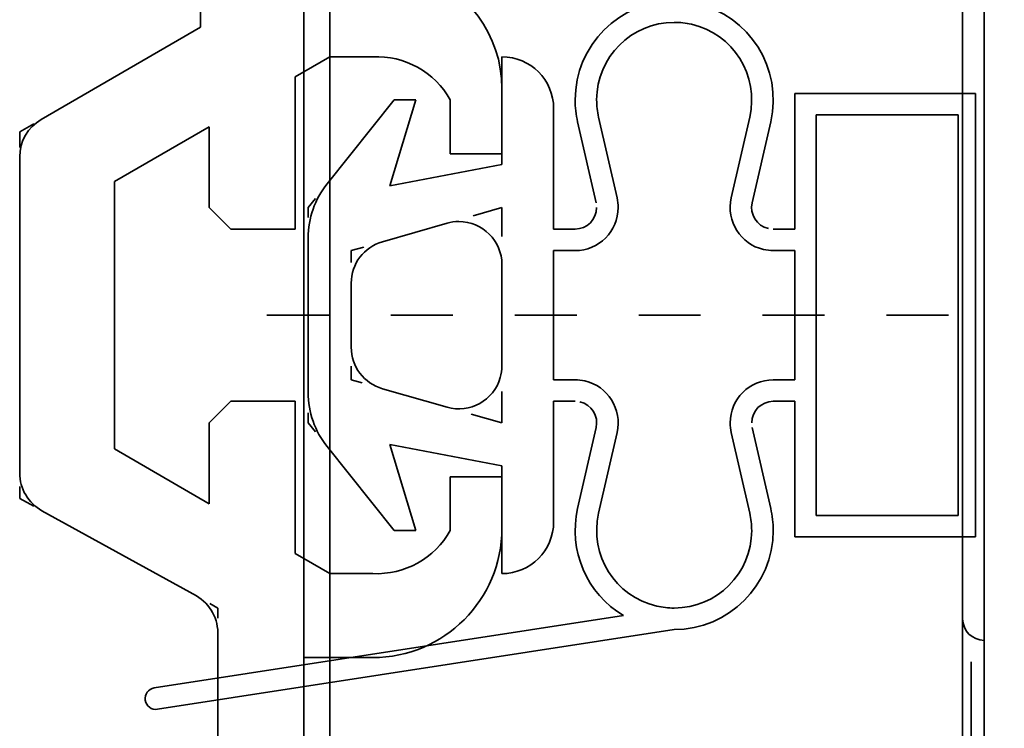
# Model space of a CAD drawing. Extents: x 19 to 277, y 12 to 272.
# Drawn here: x 42 to 43, y 87 to 88 of the extents above; entities that cross this region are included whole.
import ezdxf

# ---------------------------------------------------------------- set-up
doc = ezdxf.new("R2010")
doc.units = 0
doc.header["$MEASUREMENT"] = 0
doc.linetypes.add('AI-Linetype-5', pattern=[0.04, 0.01, -0.01, 0.01, -0.01])
doc.layers.add('_U+7C97_U+5B9E_U+7EBF_U+5C42', color=7, linetype='Continuous')

# ---------------------------------------------------------------- blocks, each defined once
blk = doc.blocks.new('block 5')
at = {"layer": '_U+7C97_U+5B9E_U+7EBF_U+5C42', "color": 7, "lineweight": 35, "true_color": 0xffffff}
blk.add_lwpolyline([(42.2986, 41.223), (42.2986, 89.1104)], dxfattribs=at)
blk = doc.blocks.new('block 173')
at = {"layer": '_U+7C97_U+5B9E_U+7EBF_U+5C42', "color": 7, "lineweight": 35, "true_color": 0xffffff}
blk.add_open_spline([(41.8746, 88.3177), (41.8532, 88.3053), (41.84, 88.2824), (41.84, 88.2576)], degree=3, dxfattribs=at)
blk = doc.blocks.new('block 174')
at = {"layer": '_U+7C97_U+5B9E_U+7EBF_U+5C42', "color": 7, "lineweight": 35, "true_color": 0xffffff}
blk.add_open_spline([(41.84, 87.7473), (41.84, 87.722), (41.8538, 87.6987), (41.8759, 87.6865)], degree=3, dxfattribs=at)
blk = doc.blocks.new('block 177')
at = {"layer": '_U+7C97_U+5B9E_U+7EBF_U+5C42', "color": 7, "lineweight": 35, "true_color": 0xffffff}
blk.add_open_spline([(42.4098, 87.585), (42.4613, 87.5826), (42.5098, 87.6095), (42.5349, 87.6545)], degree=3, dxfattribs=at)
blk = doc.blocks.new('block 178')
at = {"layer": '_U+7C97_U+5B9E_U+7EBF_U+5C42', "color": 7, "lineweight": 35, "true_color": 0xffffff}
blk.add_lwpolyline([(42.4098, 87.585), (42.3403, 87.585)], dxfattribs=at)
blk = doc.blocks.new('block 179')
at = {"layer": '_U+7C97_U+5B9E_U+7EBF_U+5C42', "color": 7, "lineweight": 35, "true_color": 0xffffff}
blk.add_lwpolyline([(42.2847, 87.6172), (42.3403, 87.585)], dxfattribs=at)
blk = doc.blocks.new('block 180')
at = {"layer": '_U+7C97_U+5B9E_U+7EBF_U+5C42', "color": 7, "lineweight": 35, "true_color": 0xffffff}
blk.add_lwpolyline([(42.2847, 87.6172), (42.2847, 87.863)], dxfattribs=at)
blk = doc.blocks.new('block 181')
at = {"layer": '_U+7C97_U+5B9E_U+7EBF_U+5C42', "color": 7, "lineweight": 35, "true_color": 0xffffff}
blk.add_lwpolyline([(42.1467, 87.5366), (42.1597, 87.5291)], dxfattribs=at)
blk = doc.blocks.new('block 182')
at = {"layer": '_U+7C97_U+5B9E_U+7EBF_U+5C42', "color": 7, "lineweight": 35, "true_color": 0xffffff}
blk.add_lwpolyline([(42.1597, 87.513), (42.1597, 87.5291)], dxfattribs=at)
blk = doc.blocks.new('block 183')
at = {"layer": '_U+7C97_U+5B9E_U+7EBF_U+5C42', "color": 7, "lineweight": 35, "true_color": 0xffffff}
blk.add_lwpolyline([(41.8759, 87.6865), (42.1251, 87.5491)], dxfattribs=at)
blk = doc.blocks.new('block 184')
at = {"layer": '_U+7C97_U+5B9E_U+7EBF_U+5C42', "color": 7, "lineweight": 35, "true_color": 0xffffff}
blk.add_lwpolyline([(41.84, 87.7473), (41.84, 88.2576)], dxfattribs=at)
blk = doc.blocks.new('block 185')
at = {"layer": '_U+7C97_U+5B9E_U+7EBF_U+5C42', "color": 7, "lineweight": 35, "true_color": 0xffffff}
blk.add_lwpolyline([(41.84, 88.2726), (41.84, 88.2977)], dxfattribs=at)
blk = doc.blocks.new('block 186')
at = {"layer": '_U+7C97_U+5B9E_U+7EBF_U+5C42', "color": 7, "lineweight": 35, "true_color": 0xffffff}
blk.add_lwpolyline([(41.8746, 88.3177), (42.1319, 88.4668)], dxfattribs=at)
blk = doc.blocks.new('block 187')
at = {"layer": '_U+7C97_U+5B9E_U+7EBF_U+5C42', "color": 7, "lineweight": 35, "true_color": 0xffffff}
blk.add_lwpolyline([(42.6183, 88.368), (42.6183, 88.2626)], dxfattribs=at)
blk = doc.blocks.new('block 190')
at = {"layer": '_U+7C97_U+5B9E_U+7EBF_U+5C42', "color": 7, "lineweight": 35, "true_color": 0xffffff}
blk.add_lwpolyline([(42.2847, 87.6172), (42.2847, 87.863)], dxfattribs=at)
blk = doc.blocks.new('block 191')
at = {"layer": '_U+7C97_U+5B9E_U+7EBF_U+5C42', "color": 7, "lineweight": 35, "true_color": 0xffffff}
blk.add_lwpolyline([(42.1458, 87.6978), (42.1458, 87.8283)], dxfattribs=at)
blk = doc.blocks.new('block 192')
at = {"layer": '_U+7C97_U+5B9E_U+7EBF_U+5C42', "color": 7, "lineweight": 35, "true_color": 0xffffff}
blk.add_lwpolyline([(41.9929, 87.7864), (42.1458, 87.6978)], dxfattribs=at)
blk = doc.blocks.new('block 193')
at = {"layer": '_U+7C97_U+5B9E_U+7EBF_U+5C42', "color": 7, "lineweight": 35, "true_color": 0xffffff}
blk.add_lwpolyline([(41.9929, 88.2176), (41.9929, 87.7864)], dxfattribs=at)
blk = doc.blocks.new('block 201')
at = {"layer": '_U+7C97_U+5B9E_U+7EBF_U+5C42', "color": 7, "lineweight": 35, "true_color": 0xffffff}
blk.add_lwpolyline([(42.1319, 88.9436), (42.1319, 88.4668)], dxfattribs=at)
blk = doc.blocks.new('block 202')
at = {"layer": '_U+7C97_U+5B9E_U+7EBF_U+5C42', "color": 7, "lineweight": 35, "true_color": 0xffffff}
blk.add_lwpolyline([(41.84, 88.2977), (41.8626, 88.3108)], dxfattribs=at)
blk = doc.blocks.new('block 203')
at = {"layer": '_U+7C97_U+5B9E_U+7EBF_U+5C42', "color": 7, "lineweight": 35, "true_color": 0xffffff}
blk.add_lwpolyline([(41.84, 88.2334), (41.84, 88.2576)], dxfattribs=at)
blk = doc.blocks.new('block 204')
at = {"layer": '_U+7C97_U+5B9E_U+7EBF_U+5C42', "color": 7, "lineweight": 35, "true_color": 0xffffff}
blk.add_lwpolyline([(41.9929, 88.2176), (42.1458, 88.3062)], dxfattribs=at)
blk = doc.blocks.new('block 205')
at = {"layer": '_U+7C97_U+5B9E_U+7EBF_U+5C42', "color": 7, "lineweight": 35, "true_color": 0xffffff}
blk.add_lwpolyline([(42.1458, 88.3062), (42.1458, 88.1757)], dxfattribs=at)
blk = doc.blocks.new('block 206')
at = {"layer": '_U+7C97_U+5B9E_U+7EBF_U+5C42', "color": 7, "lineweight": 35, "true_color": 0xffffff}
blk.add_lwpolyline([(42.1805, 88.141), (42.1458, 88.1757)], dxfattribs=at)
blk = doc.blocks.new('block 207')
at = {"layer": '_U+7C97_U+5B9E_U+7EBF_U+5C42', "color": 7, "lineweight": 35, "true_color": 0xffffff}
blk.add_lwpolyline([(42.1805, 88.141), (42.2847, 88.141)], dxfattribs=at)
blk = doc.blocks.new('block 208')
at = {"layer": '_U+7C97_U+5B9E_U+7EBF_U+5C42', "color": 7, "lineweight": 35, "true_color": 0xffffff}
blk.add_lwpolyline([(42.2847, 88.3867), (42.2847, 88.141)], dxfattribs=at)
blk = doc.blocks.new('block 209')
at = {"layer": '_U+7C97_U+5B9E_U+7EBF_U+5C42', "color": 7, "lineweight": 35, "true_color": 0xffffff}
blk.add_lwpolyline([(42.2847, 88.3867), (42.3403, 88.4189)], dxfattribs=at)
blk = doc.blocks.new('block 210')
at = {"layer": '_U+7C97_U+5B9E_U+7EBF_U+5C42', "color": 7, "lineweight": 35, "true_color": 0xffffff}
blk.add_lwpolyline([(42.4098, 88.4189), (42.3403, 88.4189)], dxfattribs=at)
blk = doc.blocks.new('block 211')
at = {"layer": '_U+7C97_U+5B9E_U+7EBF_U+5C42', "color": 7, "lineweight": 35, "true_color": 0xffffff}
blk.add_open_spline([(42.5349, 88.3494), (42.5098, 88.3945), (42.4613, 88.4214), (42.4098, 88.4189)], degree=3, dxfattribs=at)
blk = doc.blocks.new('block 212')
at = {"layer": '_U+7C97_U+5B9E_U+7EBF_U+5C42', "color": 7, "lineweight": 35, "true_color": 0xffffff}
blk.add_lwpolyline([(42.5349, 88.3494), (42.5349, 88.2626)], dxfattribs=at)
blk = doc.blocks.new('block 213')
at = {"layer": '_U+7C97_U+5B9E_U+7EBF_U+5C42', "color": 7, "lineweight": 35, "true_color": 0xffffff}
blk.add_lwpolyline([(42.6183, 88.2626), (42.5349, 88.2626)], dxfattribs=at)
blk = doc.blocks.new('block 214')
at = {"layer": '_U+7C97_U+5B9E_U+7EBF_U+5C42', "color": 7, "lineweight": 35, "true_color": 0xffffff}
blk.add_open_spline([(42.6183, 88.368), (42.6183, 88.454), (42.5618, 88.5299), (42.4793, 88.5544)], degree=3, dxfattribs=at)
blk = doc.blocks.new('block 216')
at = {"layer": '_U+7C97_U+5B9E_U+7EBF_U+5C42', "color": 7, "lineweight": 35, "true_color": 0xffffff}
blk.add_lwpolyline([(42.1805, 87.863), (42.2847, 87.863)], dxfattribs=at)
blk = doc.blocks.new('block 217')
at = {"layer": '_U+7C97_U+5B9E_U+7EBF_U+5C42', "color": 7, "lineweight": 35, "true_color": 0xffffff}
blk.add_lwpolyline([(42.1805, 87.863), (42.1458, 87.8283)], dxfattribs=at)
blk = doc.blocks.new('block 218')
at = {"layer": '_U+7C97_U+5B9E_U+7EBF_U+5C42', "color": 7, "lineweight": 35, "true_color": 0xffffff}
blk.add_lwpolyline([(42.1458, 87.6978), (42.1458, 87.8283)], dxfattribs=at)
blk = doc.blocks.new('block 219')
at = {"layer": '_U+7C97_U+5B9E_U+7EBF_U+5C42', "color": 7, "lineweight": 35, "true_color": 0xffffff}
blk.add_lwpolyline([(41.9929, 87.7864), (42.1458, 87.6978)], dxfattribs=at)
blk = doc.blocks.new('block 220')
at = {"layer": '_U+7C97_U+5B9E_U+7EBF_U+5C42', "color": 7, "lineweight": 35, "true_color": 0xffffff}
blk.add_lwpolyline([(41.9929, 87.7864), (41.9929, 88.2176)], dxfattribs=at)
blk = doc.blocks.new('block 221')
at = {"layer": '_U+7C97_U+5B9E_U+7EBF_U+5C42', "color": 7, "lineweight": 35, "true_color": 0xffffff}
blk.add_lwpolyline([(41.84, 87.7063), (41.84, 87.7253)], dxfattribs=at)
blk = doc.blocks.new('block 222')
at = {"layer": '_U+7C97_U+5B9E_U+7EBF_U+5C42', "color": 7, "lineweight": 35, "true_color": 0xffffff}
blk.add_lwpolyline([(41.84, 87.7063), (41.8626, 87.6939)], dxfattribs=at)
blk = doc.blocks.new('block 223')
at = {"layer": '_U+7C97_U+5B9E_U+7EBF_U+5C42', "color": 7, "lineweight": 35, "true_color": 0xffffff}
blk.add_open_spline([(42.1597, 87.4852), (42.1611, 87.5113), (42.1477, 87.536), (42.1251, 87.5491)], degree=3, dxfattribs=at)
blk = doc.blocks.new('block 224')
at = {"layer": '_U+7C97_U+5B9E_U+7EBF_U+5C42', "color": 7, "lineweight": 35, "true_color": 0xffffff}
blk.add_lwpolyline([(42.1597, 86.8588), (42.1597, 87.4852)], dxfattribs=at)
blk = doc.blocks.new('block 226')
at = {"layer": '_U+7C97_U+5B9E_U+7EBF_U+5C42', "color": 7, "lineweight": 35, "true_color": 0xffffff}
blk.add_lwpolyline([(42.2986, 86.8588), (42.2986, 87.4495)], dxfattribs=at)
blk = doc.blocks.new('block 227')
at = {"layer": '_U+7C97_U+5B9E_U+7EBF_U+5C42', "color": 7, "lineweight": 35, "true_color": 0xffffff}
blk.add_lwpolyline([(42.4098, 87.4495), (42.2986, 87.4495)], dxfattribs=at)
blk = doc.blocks.new('block 228')
at = {"layer": '_U+7C97_U+5B9E_U+7EBF_U+5C42', "color": 7, "lineweight": 35, "true_color": 0xffffff}
blk.add_open_spline([(42.4098, 87.4495), (42.525, 87.4495), (42.6183, 87.5429), (42.6183, 87.658)], degree=3, dxfattribs=at)
blk = doc.blocks.new('block 229')
at = {"layer": '_U+7C97_U+5B9E_U+7EBF_U+5C42', "color": 7, "lineweight": 35, "true_color": 0xffffff}
blk.add_lwpolyline([(42.6183, 87.6545), (42.6183, 87.7414)], dxfattribs=at)
blk = doc.blocks.new('block 230')
at = {"layer": '_U+7C97_U+5B9E_U+7EBF_U+5C42', "color": 7, "lineweight": 35, "true_color": 0xffffff}
blk.add_lwpolyline([(42.6183, 87.7414), (42.5349, 87.7414)], dxfattribs=at)
blk = doc.blocks.new('block 231')
at = {"layer": '_U+7C97_U+5B9E_U+7EBF_U+5C42', "color": 7, "lineweight": 35, "true_color": 0xffffff}
blk.add_lwpolyline([(42.5349, 87.6545), (42.5349, 87.7414)], dxfattribs=at)
blk = doc.blocks.new('block 232')
at = {"layer": '_U+7C97_U+5B9E_U+7EBF_U+5C42', "color": 7, "linetype": 'AI-Linetype-5', "lineweight": 35, "true_color": 0xffffff}
blk.add_lwpolyline([(42.239, 88.002), (43.4291, 88.002)], dxfattribs=at)
blk = doc.blocks.new('block 233')
at = {"layer": '_U+7C97_U+5B9E_U+7EBF_U+5C42', "color": 7, "lineweight": 35, "true_color": 0xffffff}
blk.add_open_spline([(42.0571, 87.4005), (42.0476, 87.399), (42.0411, 87.3901), (42.0426, 87.3806), (42.044, 87.3712), (42.0529, 87.3647), (42.0624, 87.3661)], degree=3, knots=[0, 0, 0, 0, 1, 1, 1, 2, 2, 2, 2], dxfattribs=at)
blk = doc.blocks.new('block 234')
at = {"layer": '_U+7C97_U+5B9E_U+7EBF_U+5C42', "color": 7, "lineweight": 35, "true_color": 0xffffff}
blk.add_lwpolyline([(42.0571, 87.4005), (42.8144, 87.5172)], dxfattribs=at)
blk = doc.blocks.new('block 235')
at = {"layer": '_U+7C97_U+5B9E_U+7EBF_U+5C42', "color": 7, "lineweight": 35, "true_color": 0xffffff}
blk.add_lwpolyline([(42.0624, 87.3661), (42.8963, 87.4947)], dxfattribs=at)
blk = doc.blocks.new('block 236')
at = {"layer": '_U+7C97_U+5B9E_U+7EBF_U+5C42', "color": 7, "lineweight": 35, "true_color": 0xffffff}
blk.add_lwpolyline([(42.6183, 87.9204), (42.6183, 88.002)], dxfattribs=at)
blk = doc.blocks.new('block 237')
at = {"layer": '_U+7C97_U+5B9E_U+7EBF_U+5C42', "color": 7, "lineweight": 35, "true_color": 0xffffff}
blk.add_lwpolyline([(42.5297, 87.8536), (42.4255, 87.8833)], dxfattribs=at)
blk = doc.blocks.new('block 238')
at = {"layer": '_U+7C97_U+5B9E_U+7EBF_U+5C42', "color": 7, "lineweight": 35, "true_color": 0xffffff}
blk.add_lwpolyline([(42.3926, 87.8927), (42.3751, 87.8977)], dxfattribs=at)
blk = doc.blocks.new('block 239')
at = {"layer": '_U+7C97_U+5B9E_U+7EBF_U+5C42', "color": 7, "lineweight": 35, "true_color": 0xffffff}
blk.add_lwpolyline([(42.3751, 87.9502), (42.3751, 88.002)], dxfattribs=at)
blk = doc.blocks.new('block 240')
at = {"layer": '_U+7C97_U+5B9E_U+7EBF_U+5C42', "color": 7, "lineweight": 35, "true_color": 0xffffff}
blk.add_lwpolyline([(42.3751, 88.0538), (42.3751, 88.002)], dxfattribs=at)
blk = doc.blocks.new('block 241')
at = {"layer": '_U+7C97_U+5B9E_U+7EBF_U+5C42', "color": 7, "lineweight": 35, "true_color": 0xffffff}
blk.add_lwpolyline([(42.3954, 88.112), (42.3751, 88.1062)], dxfattribs=at)
blk = doc.blocks.new('block 242')
at = {"layer": '_U+7C97_U+5B9E_U+7EBF_U+5C42', "color": 7, "lineweight": 35, "true_color": 0xffffff}
blk.add_lwpolyline([(42.5297, 88.1504), (42.4255, 88.1206)], dxfattribs=at)
blk = doc.blocks.new('block 243')
at = {"layer": '_U+7C97_U+5B9E_U+7EBF_U+5C42', "color": 7, "lineweight": 35, "true_color": 0xffffff}
blk.add_lwpolyline([(42.6183, 88.0888), (42.6183, 88.002)], dxfattribs=at)
blk = doc.blocks.new('block 244')
at = {"layer": '_U+7C97_U+5B9E_U+7EBF_U+5C42', "color": 7, "lineweight": 35, "true_color": 0xffffff}
blk.add_lwpolyline([(43.3827, 87.6441), (43.3827, 88.002)], dxfattribs=at)
blk = doc.blocks.new('block 245')
at = {"layer": '_U+7C97_U+5B9E_U+7EBF_U+5C42', "color": 7, "lineweight": 35, "true_color": 0xffffff}
blk.add_lwpolyline([(43.3827, 87.6441), (43.0909, 87.6441)], dxfattribs=at)
blk = doc.blocks.new('block 246')
at = {"layer": '_U+7C97_U+5B9E_U+7EBF_U+5C42', "color": 7, "lineweight": 35, "true_color": 0xffffff}
blk.add_lwpolyline([(43.3549, 87.6788), (43.3549, 88.002)], dxfattribs=at)
blk = doc.blocks.new('block 247')
at = {"layer": '_U+7C97_U+5B9E_U+7EBF_U+5C42', "color": 7, "lineweight": 35, "true_color": 0xffffff}
blk.add_lwpolyline([(43.1256, 87.6788), (43.1256, 88.002)], dxfattribs=at)
blk = doc.blocks.new('block 248')
at = {"layer": '_U+7C97_U+5B9E_U+7EBF_U+5C42', "color": 7, "lineweight": 35, "true_color": 0xffffff}
blk.add_lwpolyline([(43.0909, 87.6441), (43.0909, 87.863)], dxfattribs=at)
blk = doc.blocks.new('block 249')
at = {"layer": '_U+7C97_U+5B9E_U+7EBF_U+5C42', "color": 7, "lineweight": 35, "true_color": 0xffffff}
blk.add_lwpolyline([(43.3549, 87.6788), (43.1256, 87.6788)], dxfattribs=at)
blk = doc.blocks.new('block 250')
at = {"layer": '_U+7C97_U+5B9E_U+7EBF_U+5C42', "color": 7, "lineweight": 35, "true_color": 0xffffff}
blk.add_lwpolyline([(43.0909, 87.8977), (43.0561, 87.8977)], dxfattribs=at)
blk = doc.blocks.new('block 251')
at = {"layer": '_U+7C97_U+5B9E_U+7EBF_U+5C42', "color": 7, "lineweight": 35, "true_color": 0xffffff}
blk.add_lwpolyline([(43.0909, 87.863), (43.0561, 87.863)], dxfattribs=at)
blk = doc.blocks.new('block 252')
at = {"layer": '_U+7C97_U+5B9E_U+7EBF_U+5C42', "color": 7, "lineweight": 35, "true_color": 0xffffff}
blk.add_lwpolyline([(42.6183, 87.585), (42.6183, 87.7588)], dxfattribs=at)
blk = doc.blocks.new('block 253')
at = {"layer": '_U+7C97_U+5B9E_U+7EBF_U+5C42', "color": 7, "lineweight": 35, "true_color": 0xffffff}
blk.add_lwpolyline([(42.7017, 87.6684), (42.7017, 87.863)], dxfattribs=at)
blk = doc.blocks.new('block 254')
at = {"layer": '_U+7C97_U+5B9E_U+7EBF_U+5C42', "color": 7, "lineweight": 35, "true_color": 0xffffff}
blk.add_open_spline([(42.8963, 87.5294), (42.9654, 87.5294), (43.0214, 87.5854), (43.0214, 87.6545), (43.0214, 87.6639), (43.0203, 87.6733), (43.0182, 87.6824)], degree=3, knots=[0, 0, 0, 0, 1, 1, 1, 2, 2, 2, 2], dxfattribs=at)
blk = doc.blocks.new('block 255')
at = {"layer": '_U+7C97_U+5B9E_U+7EBF_U+5C42', "color": 7, "lineweight": 35, "true_color": 0xffffff}
blk.add_open_spline([(43.0561, 87.863), (43.0369, 87.863), (43.0214, 87.8474), (43.0214, 87.8283)], degree=3, dxfattribs=at)
blk = doc.blocks.new('block 256')
at = {"layer": '_U+7C97_U+5B9E_U+7EBF_U+5C42', "color": 7, "lineweight": 35, "true_color": 0xffffff}
blk.add_lwpolyline([(43.0222, 87.8205), (43.0521, 87.6902)], dxfattribs=at)
blk = doc.blocks.new('block 257')
at = {"layer": '_U+7C97_U+5B9E_U+7EBF_U+5C42', "color": 7, "lineweight": 35, "true_color": 0xffffff}
blk.add_lwpolyline([(42.9884, 87.8127), (43.0182, 87.6824)], dxfattribs=at)
blk = doc.blocks.new('block 258')
at = {"layer": '_U+7C97_U+5B9E_U+7EBF_U+5C42', "color": 7, "lineweight": 35, "true_color": 0xffffff}
blk.add_open_spline([(43.0561, 87.8977), (43.0177, 87.8977), (42.9866, 87.8666), (42.9866, 87.8283), (42.9866, 87.823), (42.9872, 87.8178), (42.9884, 87.8127)], degree=3, knots=[0, 0, 0, 0, 1, 1, 1, 2, 2, 2, 2], dxfattribs=at)
blk = doc.blocks.new('block 259')
at = {"layer": '_U+7C97_U+5B9E_U+7EBF_U+5C42', "color": 7, "lineweight": 35, "true_color": 0xffffff}
blk.add_open_spline([(42.8042, 87.8127), (42.8128, 87.8502), (42.7894, 87.8874), (42.752, 87.896), (42.7469, 87.8972), (42.7417, 87.8977), (42.7365, 87.8977)], degree=3, knots=[0, 0, 0, 0, 1, 1, 1, 2, 2, 2, 2], dxfattribs=at)
blk = doc.blocks.new('block 260')
at = {"layer": '_U+7C97_U+5B9E_U+7EBF_U+5C42', "color": 7, "lineweight": 35, "true_color": 0xffffff}
blk.add_lwpolyline([(42.8042, 87.8127), (42.7744, 87.6824)], dxfattribs=at)
blk = doc.blocks.new('block 261')
at = {"layer": '_U+7C97_U+5B9E_U+7EBF_U+5C42', "color": 7, "lineweight": 35, "true_color": 0xffffff}
blk.add_lwpolyline([(42.7703, 87.8205), (42.7405, 87.6902)], dxfattribs=at)
blk = doc.blocks.new('block 262')
at = {"layer": '_U+7C97_U+5B9E_U+7EBF_U+5C42', "color": 7, "lineweight": 35, "true_color": 0xffffff}
blk.add_open_spline([(42.7703, 87.8205), (42.7746, 87.8392), (42.7629, 87.8578), (42.7442, 87.8621)], degree=3, dxfattribs=at)
blk = doc.blocks.new('block 263')
at = {"layer": '_U+7C97_U+5B9E_U+7EBF_U+5C42', "color": 7, "lineweight": 35, "true_color": 0xffffff}
blk.add_open_spline([(42.7744, 87.6824), (42.7589, 87.6151), (42.801, 87.548), (42.8684, 87.5326), (42.8775, 87.5305), (42.8869, 87.5294), (42.8963, 87.5294)], degree=3, knots=[0, 0, 0, 0, 1, 1, 1, 2, 2, 2, 2], dxfattribs=at)
blk = doc.blocks.new('block 264')
at = {"layer": '_U+7C97_U+5B9E_U+7EBF_U+5C42', "color": 7, "lineweight": 35, "true_color": 0xffffff}
blk.add_lwpolyline([(42.7017, 87.863), (42.7365, 87.863)], dxfattribs=at)
blk = doc.blocks.new('block 265')
at = {"layer": '_U+7C97_U+5B9E_U+7EBF_U+5C42', "color": 7, "lineweight": 35, "true_color": 0xffffff}
blk.add_lwpolyline([(42.7017, 87.8977), (42.7365, 87.8977)], dxfattribs=at)
blk = doc.blocks.new('block 266')
at = {"layer": '_U+7C97_U+5B9E_U+7EBF_U+5C42', "color": 7, "lineweight": 35, "true_color": 0xffffff}
blk.add_open_spline([(42.6183, 87.585), (42.6644, 87.585), (42.7017, 87.6224), (42.7017, 87.6684)], degree=3, dxfattribs=at)
blk = doc.blocks.new('block 267')
at = {"layer": '_U+7C97_U+5B9E_U+7EBF_U+5C42', "color": 7, "lineweight": 35, "true_color": 0xffffff}
blk.add_lwpolyline([(43.0909, 87.8977), (43.0909, 88.002)], dxfattribs=at)
blk = doc.blocks.new('block 268')
at = {"layer": '_U+7C97_U+5B9E_U+7EBF_U+5C42', "color": 7, "lineweight": 35, "true_color": 0xffffff}
blk.add_lwpolyline([(42.7017, 87.8977), (42.7017, 88.002)], dxfattribs=at)
blk = doc.blocks.new('block 269')
at = {"layer": '_U+7C97_U+5B9E_U+7EBF_U+5C42', "color": 7, "lineweight": 35, "true_color": 0xffffff}
blk.add_lwpolyline([(42.6183, 87.8283), (42.6183, 87.8788)], dxfattribs=at)
blk = doc.blocks.new('block 270')
at = {"layer": '_U+7C97_U+5B9E_U+7EBF_U+5C42', "color": 7, "lineweight": 35, "true_color": 0xffffff}
blk.add_lwpolyline([(42.6183, 88.1757), (42.6183, 88.1291)], dxfattribs=at)
blk = doc.blocks.new('block 271')
at = {"layer": '_U+7C97_U+5B9E_U+7EBF_U+5C42', "color": 7, "lineweight": 35, "true_color": 0xffffff}
blk.add_lwpolyline([(42.7017, 88.1062), (42.7017, 88.002)], dxfattribs=at)
blk = doc.blocks.new('block 272')
at = {"layer": '_U+7C97_U+5B9E_U+7EBF_U+5C42', "color": 7, "lineweight": 35, "true_color": 0xffffff}
blk.add_lwpolyline([(43.0909, 88.1062), (43.0909, 88.002)], dxfattribs=at)
blk = doc.blocks.new('block 273')
at = {"layer": '_U+7C97_U+5B9E_U+7EBF_U+5C42', "color": 7, "lineweight": 35, "true_color": 0xffffff}
blk.add_open_spline([(42.7017, 88.3355), (42.7017, 88.3816), (42.6644, 88.4189), (42.6183, 88.4189)], degree=3, dxfattribs=at)
blk = doc.blocks.new('block 274')
at = {"layer": '_U+7C97_U+5B9E_U+7EBF_U+5C42', "color": 7, "lineweight": 35, "true_color": 0xffffff}
blk.add_lwpolyline([(42.7017, 88.1062), (42.7365, 88.1062)], dxfattribs=at)
blk = doc.blocks.new('block 275')
at = {"layer": '_U+7C97_U+5B9E_U+7EBF_U+5C42', "color": 7, "lineweight": 35, "true_color": 0xffffff}
blk.add_lwpolyline([(42.7017, 88.141), (42.7365, 88.141)], dxfattribs=at)
blk = doc.blocks.new('block 276')
at = {"layer": '_U+7C97_U+5B9E_U+7EBF_U+5C42', "color": 7, "lineweight": 35, "true_color": 0xffffff}
blk.add_open_spline([(42.8963, 88.4745), (42.8272, 88.4745), (42.7712, 88.4185), (42.7712, 88.3494), (42.7712, 88.3401), (42.7723, 88.3307), (42.7744, 88.3215)], degree=3, knots=[0, 0, 0, 0, 1, 1, 1, 2, 2, 2, 2], dxfattribs=at)
blk = doc.blocks.new('block 277')
at = {"layer": '_U+7C97_U+5B9E_U+7EBF_U+5C42', "color": 7, "lineweight": 35, "true_color": 0xffffff}
blk.add_open_spline([(42.8963, 88.5093), (42.808, 88.5093), (42.7365, 88.4377), (42.7365, 88.3494), (42.7365, 88.3374), (42.7378, 88.3255), (42.7405, 88.3138)], degree=3, knots=[0, 0, 0, 0, 1, 1, 1, 2, 2, 2, 2], dxfattribs=at)
blk = doc.blocks.new('block 278')
at = {"layer": '_U+7C97_U+5B9E_U+7EBF_U+5C42', "color": 7, "lineweight": 35, "true_color": 0xffffff}
blk.add_open_spline([(42.7365, 88.141), (42.7556, 88.141), (42.7712, 88.1565), (42.7712, 88.1757)], degree=3, dxfattribs=at)
blk = doc.blocks.new('block 279')
at = {"layer": '_U+7C97_U+5B9E_U+7EBF_U+5C42', "color": 7, "lineweight": 35, "true_color": 0xffffff}
blk.add_lwpolyline([(42.7703, 88.1835), (42.7405, 88.3138)], dxfattribs=at)
blk = doc.blocks.new('block 280')
at = {"layer": '_U+7C97_U+5B9E_U+7EBF_U+5C42', "color": 7, "lineweight": 35, "true_color": 0xffffff}
blk.add_lwpolyline([(42.8042, 88.1912), (42.7744, 88.3215)], dxfattribs=at)
blk = doc.blocks.new('block 281')
at = {"layer": '_U+7C97_U+5B9E_U+7EBF_U+5C42', "color": 7, "lineweight": 35, "true_color": 0xffffff}
blk.add_open_spline([(42.7365, 88.1062), (42.7748, 88.1062), (42.8059, 88.1373), (42.8059, 88.1757), (42.8059, 88.1809), (42.8054, 88.1861), (42.8042, 88.1912)], degree=3, knots=[0, 0, 0, 0, 1, 1, 1, 2, 2, 2, 2], dxfattribs=at)
blk = doc.blocks.new('block 282')
at = {"layer": '_U+7C97_U+5B9E_U+7EBF_U+5C42', "color": 7, "lineweight": 35, "true_color": 0xffffff}
blk.add_open_spline([(42.9884, 88.1912), (42.9798, 88.1538), (43.0032, 88.1165), (43.0406, 88.108), (43.0457, 88.1068), (43.0509, 88.1062), (43.0561, 88.1062)], degree=3, knots=[0, 0, 0, 0, 1, 1, 1, 2, 2, 2, 2], dxfattribs=at)
blk = doc.blocks.new('block 283')
at = {"layer": '_U+7C97_U+5B9E_U+7EBF_U+5C42', "color": 7, "lineweight": 35, "true_color": 0xffffff}
blk.add_lwpolyline([(42.9884, 88.1912), (43.0182, 88.3215)], dxfattribs=at)
blk = doc.blocks.new('block 284')
at = {"layer": '_U+7C97_U+5B9E_U+7EBF_U+5C42', "color": 7, "lineweight": 35, "true_color": 0xffffff}
blk.add_lwpolyline([(43.0222, 88.1835), (43.0521, 88.3138)], dxfattribs=at)
blk = doc.blocks.new('block 285')
at = {"layer": '_U+7C97_U+5B9E_U+7EBF_U+5C42', "color": 7, "lineweight": 35, "true_color": 0xffffff}
blk.add_open_spline([(43.0222, 88.1835), (43.018, 88.1648), (43.0297, 88.1461), (43.0484, 88.1418)], degree=3, dxfattribs=at)
blk = doc.blocks.new('block 286')
at = {"layer": '_U+7C97_U+5B9E_U+7EBF_U+5C42', "color": 7, "lineweight": 35, "true_color": 0xffffff}
blk.add_open_spline([(43.0521, 88.3138), (43.0718, 88.3998), (43.018, 88.4855), (42.932, 88.5052), (42.9203, 88.5079), (42.9083, 88.5093), (42.8963, 88.5093)], degree=3, knots=[0, 0, 0, 0, 1, 1, 1, 2, 2, 2, 2], dxfattribs=at)
blk = doc.blocks.new('block 287')
at = {"layer": '_U+7C97_U+5B9E_U+7EBF_U+5C42', "color": 7, "lineweight": 35, "true_color": 0xffffff}
blk.add_open_spline([(43.0182, 88.3215), (43.0336, 88.3889), (42.9915, 88.456), (42.9242, 88.4714), (42.915, 88.4735), (42.9057, 88.4745), (42.8963, 88.4745)], degree=3, knots=[0, 0, 0, 0, 1, 1, 1, 2, 2, 2, 2], dxfattribs=at)
blk = doc.blocks.new('block 288')
at = {"layer": '_U+7C97_U+5B9E_U+7EBF_U+5C42', "color": 7, "lineweight": 35, "true_color": 0xffffff}
blk.add_lwpolyline([(42.7017, 88.3355), (42.7017, 88.141)], dxfattribs=at)
blk = doc.blocks.new('block 289')
at = {"layer": '_U+7C97_U+5B9E_U+7EBF_U+5C42', "color": 7, "lineweight": 35, "true_color": 0xffffff}
blk.add_lwpolyline([(42.6183, 88.4189), (42.6183, 88.2452)], dxfattribs=at)
blk = doc.blocks.new('block 290')
at = {"layer": '_U+7C97_U+5B9E_U+7EBF_U+5C42', "color": 7, "lineweight": 35, "true_color": 0xffffff}
blk.add_lwpolyline([(43.0909, 88.141), (43.0561, 88.141)], dxfattribs=at)
blk = doc.blocks.new('block 291')
at = {"layer": '_U+7C97_U+5B9E_U+7EBF_U+5C42', "color": 7, "lineweight": 35, "true_color": 0xffffff}
blk.add_lwpolyline([(43.0909, 88.1062), (43.0561, 88.1062)], dxfattribs=at)
blk = doc.blocks.new('block 292')
at = {"layer": '_U+7C97_U+5B9E_U+7EBF_U+5C42', "color": 7, "lineweight": 35, "true_color": 0xffffff}
blk.add_lwpolyline([(43.3549, 88.3251), (43.1256, 88.3251)], dxfattribs=at)
blk = doc.blocks.new('block 293')
at = {"layer": '_U+7C97_U+5B9E_U+7EBF_U+5C42', "color": 7, "lineweight": 35, "true_color": 0xffffff}
blk.add_lwpolyline([(43.0909, 88.3599), (43.0909, 88.141)], dxfattribs=at)
blk = doc.blocks.new('block 294')
at = {"layer": '_U+7C97_U+5B9E_U+7EBF_U+5C42', "color": 7, "lineweight": 35, "true_color": 0xffffff}
blk.add_lwpolyline([(43.1256, 88.3251), (43.1256, 88.002)], dxfattribs=at)
blk = doc.blocks.new('block 295')
at = {"layer": '_U+7C97_U+5B9E_U+7EBF_U+5C42', "color": 7, "lineweight": 35, "true_color": 0xffffff}
blk.add_lwpolyline([(43.3549, 88.3251), (43.3549, 88.002)], dxfattribs=at)
blk = doc.blocks.new('block 296')
at = {"layer": '_U+7C97_U+5B9E_U+7EBF_U+5C42', "color": 7, "lineweight": 35, "true_color": 0xffffff}
blk.add_lwpolyline([(43.3827, 88.3599), (43.0909, 88.3599)], dxfattribs=at)
blk = doc.blocks.new('block 297')
at = {"layer": '_U+7C97_U+5B9E_U+7EBF_U+5C42', "color": 7, "lineweight": 35, "true_color": 0xffffff}
blk.add_lwpolyline([(43.3827, 88.3599), (43.3827, 88.002)], dxfattribs=at)
blk = doc.blocks.new('block 298')
at = {"layer": '_U+7C97_U+5B9E_U+7EBF_U+5C42', "color": 7, "lineweight": 35, "true_color": 0xffffff}
blk.add_open_spline([(42.8963, 87.4947), (42.9846, 87.4947), (43.0561, 87.5662), (43.0561, 87.6545), (43.0561, 87.6665), (43.0548, 87.6785), (43.0521, 87.6902)], degree=3, knots=[0, 0, 0, 0, 1, 1, 1, 2, 2, 2, 2], dxfattribs=at)
blk = doc.blocks.new('block 299')
at = {"layer": '_U+7C97_U+5B9E_U+7EBF_U+5C42', "color": 7, "lineweight": 35, "true_color": 0xffffff}
blk.add_open_spline([(42.7405, 87.6902), (42.725, 87.6226), (42.7549, 87.5527), (42.8144, 87.5172)], degree=3, dxfattribs=at)
blk = doc.blocks.new('block 300')
at = {"layer": '_U+7C97_U+5B9E_U+7EBF_U+5C42', "color": 7, "lineweight": 35, "true_color": 0xffffff}
blk.add_open_spline([(42.4255, 88.1206), (42.3957, 88.1121), (42.3751, 88.0848), (42.3751, 88.0538)], degree=3, dxfattribs=at)
blk = doc.blocks.new('block 301')
at = {"layer": '_U+7C97_U+5B9E_U+7EBF_U+5C42', "color": 7, "lineweight": 35, "true_color": 0xffffff}
blk.add_open_spline([(42.3751, 87.9502), (42.3751, 87.9191), (42.3957, 87.8919), (42.4255, 87.8833)], degree=3, dxfattribs=at)
blk = doc.blocks.new('block 302')
at = {"layer": '_U+7C97_U+5B9E_U+7EBF_U+5C42', "color": 7, "lineweight": 35, "true_color": 0xffffff}
blk.add_lwpolyline([(42.3056, 87.8283), (42.3056, 87.8442)], dxfattribs=at)
blk = doc.blocks.new('block 303')
at = {"layer": '_U+7C97_U+5B9E_U+7EBF_U+5C42', "color": 7, "lineweight": 35, "true_color": 0xffffff}
blk.add_lwpolyline([(42.3751, 87.8977), (42.3751, 87.9198)], dxfattribs=at)
blk = doc.blocks.new('block 304')
at = {"layer": '_U+7C97_U+5B9E_U+7EBF_U+5C42', "color": 7, "lineweight": 35, "true_color": 0xffffff}
blk.add_lwpolyline([(42.6183, 87.8283), (42.5685, 87.8425)], dxfattribs=at)
blk = doc.blocks.new('block 305')
at = {"layer": '_U+7C97_U+5B9E_U+7EBF_U+5C42', "color": 7, "lineweight": 35, "true_color": 0xffffff}
blk.add_lwpolyline([(42.4793, 87.6545), (42.4446, 87.6545)], dxfattribs=at)
blk = doc.blocks.new('block 306')
at = {"layer": '_U+7C97_U+5B9E_U+7EBF_U+5C42', "color": 7, "lineweight": 35, "true_color": 0xffffff}
blk.add_lwpolyline([(42.4446, 87.6545), (42.3361, 87.7902)], dxfattribs=at)
blk = doc.blocks.new('block 307')
at = {"layer": '_U+7C97_U+5B9E_U+7EBF_U+5C42', "color": 7, "lineweight": 35, "true_color": 0xffffff}
blk.add_lwpolyline([(42.4376, 87.7935), (42.4793, 87.6545)], dxfattribs=at)
blk = doc.blocks.new('block 308')
at = {"layer": '_U+7C97_U+5B9E_U+7EBF_U+5C42', "color": 7, "lineweight": 35, "true_color": 0xffffff}
blk.add_open_spline([(42.3056, 87.877), (42.3056, 87.8454), (42.3163, 87.8148), (42.3361, 87.7902)], degree=3, dxfattribs=at)
blk = doc.blocks.new('block 309')
at = {"layer": '_U+7C97_U+5B9E_U+7EBF_U+5C42', "color": 7, "lineweight": 35, "true_color": 0xffffff}
blk.add_lwpolyline([(42.3172, 87.8137), (42.3056, 87.8283)], dxfattribs=at)
blk = doc.blocks.new('block 310')
at = {"layer": '_U+7C97_U+5B9E_U+7EBF_U+5C42', "color": 7, "lineweight": 35, "true_color": 0xffffff}
blk.add_lwpolyline([(42.3056, 87.877), (42.3056, 88.002)], dxfattribs=at)
blk = doc.blocks.new('block 311')
at = {"layer": '_U+7C97_U+5B9E_U+7EBF_U+5C42', "color": 7, "lineweight": 35, "true_color": 0xffffff}
blk.add_lwpolyline([(42.3056, 88.127), (42.3056, 88.002)], dxfattribs=at)
blk = doc.blocks.new('block 312')
at = {"layer": '_U+7C97_U+5B9E_U+7EBF_U+5C42', "color": 7, "lineweight": 35, "true_color": 0xffffff}
blk.add_lwpolyline([(42.3172, 88.1902), (42.3056, 88.1757)], dxfattribs=at)
blk = doc.blocks.new('block 313')
at = {"layer": '_U+7C97_U+5B9E_U+7EBF_U+5C42', "color": 7, "lineweight": 35, "true_color": 0xffffff}
blk.add_open_spline([(42.3361, 88.2138), (42.3163, 88.1891), (42.3056, 88.1585), (42.3056, 88.127)], degree=3, dxfattribs=at)
blk = doc.blocks.new('block 314')
at = {"layer": '_U+7C97_U+5B9E_U+7EBF_U+5C42', "color": 7, "lineweight": 35, "true_color": 0xffffff}
blk.add_lwpolyline([(42.4376, 88.2105), (42.4793, 88.3494)], dxfattribs=at)
blk = doc.blocks.new('block 315')
at = {"layer": '_U+7C97_U+5B9E_U+7EBF_U+5C42', "color": 7, "lineweight": 35, "true_color": 0xffffff}
blk.add_lwpolyline([(42.4446, 88.3494), (42.3361, 88.2138)], dxfattribs=at)
blk = doc.blocks.new('block 316')
at = {"layer": '_U+7C97_U+5B9E_U+7EBF_U+5C42', "color": 7, "lineweight": 35, "true_color": 0xffffff}
blk.add_lwpolyline([(42.4793, 88.3494), (42.4446, 88.3494)], dxfattribs=at)
blk = doc.blocks.new('block 317')
at = {"layer": '_U+7C97_U+5B9E_U+7EBF_U+5C42', "color": 7, "lineweight": 35, "true_color": 0xffffff}
blk.add_lwpolyline([(42.6183, 88.1757), (42.5717, 88.1624)], dxfattribs=at)
blk = doc.blocks.new('block 318')
at = {"layer": '_U+7C97_U+5B9E_U+7EBF_U+5C42', "color": 7, "lineweight": 35, "true_color": 0xffffff}
blk.add_lwpolyline([(42.3751, 88.1062), (42.3751, 88.087)], dxfattribs=at)
blk = doc.blocks.new('block 319')
at = {"layer": '_U+7C97_U+5B9E_U+7EBF_U+5C42', "color": 7, "lineweight": 35, "true_color": 0xffffff}
blk.add_lwpolyline([(42.3056, 88.1757), (42.3056, 88.1597)], dxfattribs=at)
blk = doc.blocks.new('block 320')
at = {"layer": '_U+7C97_U+5B9E_U+7EBF_U+5C42', "color": 7, "lineweight": 35, "true_color": 0xffffff}
blk.add_open_spline([(42.5297, 87.8536), (42.5666, 87.843), (42.6051, 87.8644), (42.6156, 87.9013), (42.6174, 87.9075), (42.6183, 87.9139), (42.6183, 87.9204)], degree=3, knots=[0, 0, 0, 0, 1, 1, 1, 2, 2, 2, 2], dxfattribs=at)
blk = doc.blocks.new('block 321')
at = {"layer": '_U+7C97_U+5B9E_U+7EBF_U+5C42', "color": 7, "lineweight": 35, "true_color": 0xffffff}
blk.add_open_spline([(42.6183, 88.0836), (42.6183, 88.122), (42.5872, 88.1531), (42.5488, 88.1531), (42.5424, 88.1531), (42.5359, 88.1522), (42.5297, 88.1504)], degree=3, knots=[0, 0, 0, 0, 1, 1, 1, 2, 2, 2, 2], dxfattribs=at)
blk = doc.blocks.new('block 322')
at = {"layer": '_U+7C97_U+5B9E_U+7EBF_U+5C42', "color": 7, "lineweight": 35, "true_color": 0xffffff}
blk.add_lwpolyline([(42.6183, 87.7588), (42.4376, 87.7935)], dxfattribs=at)
blk = doc.blocks.new('block 323')
at = {"layer": '_U+7C97_U+5B9E_U+7EBF_U+5C42', "color": 7, "lineweight": 35, "true_color": 0xffffff}
blk.add_lwpolyline([(42.6183, 88.2452), (42.4376, 88.2105)], dxfattribs=at)
blk = doc.blocks.new('block 454')
at = {"layer": '_U+7C97_U+5B9E_U+7EBF_U+5C42', "color": 7, "lineweight": 35, "true_color": 0xffffff}
blk.add_lwpolyline([(43.3966, 87.5607), (43.3966, 87.5121)], dxfattribs=at)
blk = doc.blocks.new('block 457')
at = {"layer": '_U+7C97_U+5B9E_U+7EBF_U+5C42', "color": 7, "lineweight": 35, "true_color": 0xffffff}
blk.add_open_spline([(43.3619, 87.5121), (43.3619, 87.4929), (43.3774, 87.4773), (43.3966, 87.4773)], degree=3, dxfattribs=at)
blk = doc.blocks.new('block 460')
at = {"layer": '_U+7C97_U+5B9E_U+7EBF_U+5C42', "color": 7, "lineweight": 35, "true_color": 0xffffff}
blk.add_lwpolyline([(43.3619, 90.257), (43.3619, 87.5121)], dxfattribs=at)
blk = doc.blocks.new('block 477')
at = {"layer": '_U+7C97_U+5B9E_U+7EBF_U+5C42', "color": 7, "lineweight": 35, "true_color": 0xffffff}
blk.add_lwpolyline([(43.3966, 87.4773), (43.3966, 43.0715)], dxfattribs=at)
blk = doc.blocks.new('block 478')
at = {"layer": '_U+7C97_U+5B9E_U+7EBF_U+5C42', "color": 7, "lineweight": 35, "true_color": 0xffffff}
blk.add_lwpolyline([(43.3966, 90.1528), (43.3966, 87.5607)], dxfattribs=at)
blk = doc.blocks.new('block 479')
at = {"layer": '_U+7C97_U+5B9E_U+7EBF_U+5C42', "color": 7, "lineweight": 35, "true_color": 0xffffff}
blk.add_lwpolyline([(43.3966, 87.5607), (43.3966, 87.4773)], dxfattribs=at)
blk = doc.blocks.new('block 490')
at = {"layer": '_U+7C97_U+5B9E_U+7EBF_U+5C42', "color": 7, "lineweight": 35, "true_color": 0xffffff}
blk.add_lwpolyline([(43.3619, 90.257), (43.3619, 40.3613)], dxfattribs=at)
blk = doc.blocks.new('block 530')
at = {"layer": '_U+7C97_U+5B9E_U+7EBF_U+5C42', "color": 7, "lineweight": 35, "true_color": 0xffffff}
blk.add_lwpolyline([(43.3966, 90.2223), (43.3966, 40.3613)], dxfattribs=at)
blk = doc.blocks.new('block 533')
at = {"layer": '_U+7C97_U+5B9E_U+7EBF_U+5C42', "color": 7, "lineweight": 35, "true_color": 0xffffff}
blk.add_lwpolyline([(43.3619, 90.257), (43.3619, 40.3265)], dxfattribs=at)
blk = doc.blocks.new('block 664')
at = {"layer": '_U+7C97_U+5B9E_U+7EBF_U+5C42', "color": 7, "lineweight": 35, "true_color": 0xffffff}
blk.add_lwpolyline([(43.3966, 87.5607), (43.3966, 87.5121)], dxfattribs=at)
blk = doc.blocks.new('block 667')
at = {"layer": '_U+7C97_U+5B9E_U+7EBF_U+5C42', "color": 7, "lineweight": 35, "true_color": 0xffffff}
blk.add_open_spline([(43.3619, 87.5121), (43.3619, 87.4929), (43.3774, 87.4773), (43.3966, 87.4773)], degree=3, dxfattribs=at)
blk = doc.blocks.new('block 670')
at = {"layer": '_U+7C97_U+5B9E_U+7EBF_U+5C42', "color": 7, "lineweight": 35, "true_color": 0xffffff}
blk.add_lwpolyline([(43.3619, 90.257), (43.3619, 87.5121)], dxfattribs=at)
blk = doc.blocks.new('block 675')
at = {"layer": '_U+7C97_U+5B9E_U+7EBF_U+5C42', "color": 7, "lineweight": 35, "true_color": 0xffffff}
blk.add_lwpolyline([(43.3758, 87.4426), (43.3758, 86.2264)], dxfattribs=at)
blk = doc.blocks.new('block 717')
at = {"layer": '_U+7C97_U+5B9E_U+7EBF_U+5C42', "color": 7, "lineweight": 35, "true_color": 0xffffff}
blk.add_lwpolyline([(42.3403, 40.7157), (42.3403, 89.0687)], dxfattribs=at)

msp = doc.modelspace()

# ---------------------------------------------------------------- block references
at = {"layer": '_U+7C97_U+5B9E_U+7EBF_U+5C42'}
for name in ['block 460', 'block 490', 'block 533', 'block 670', 'block 530', 'block 478', 'block 5', 'block 717', 'block 201', 'block 214', 'block 277', 'block 286', 'block 186', 'block 276', 'block 287', 'block 209', 'block 210', 'block 211', 'block 273', 'block 289', 'block 208', 'block 187', 'block 293', 'block 296', 'block 297', 'block 315', 'block 314', 'block 316', 'block 212', 'block 288', 'block 292', 'block 294', 'block 295', 'block 173', 'block 202', 'block 279', 'block 280', 'block 283', 'block 284', 'block 185', 'block 204', 'block 205', 'block 213', 'block 184', 'block 203', 'block 323', 'block 193', 'block 220', 'block 313', 'block 312', 'block 281', 'block 282', 'block 285', 'block 206', 'block 319', 'block 317', 'block 270', 'block 278', 'block 242', 'block 321', 'block 207', 'block 275', 'block 290', 'block 311', 'block 300', 'block 241', 'block 318', 'block 271', 'block 274', 'block 291', 'block 272', 'block 243', 'block 240', 'block 232', 'block 310', 'block 239', 'block 236', 'block 268', 'block 267', 'block 247', 'block 246', 'block 244', 'block 301', 'block 303', 'block 320', 'block 238', 'block 265', 'block 259', 'block 258', 'block 250', 'block 237', 'block 269', 'block 217', 'block 216', 'block 180', 'block 190', 'block 308', 'block 253', 'block 264', 'block 255', 'block 251', 'block 248', 'block 262', 'block 302', 'block 304', 'block 191', 'block 218', 'block 309', 'block 261', 'block 256', 'block 260', 'block 257', 'block 192', 'block 219', 'block 306', 'block 307', 'block 322', 'block 252', 'block 174', 'block 230', 'block 231', 'block 229', 'block 221', 'block 222', 'block 299', 'block 298', 'block 183', 'block 263', 'block 254', 'block 249', 'block 228', 'block 266', 'block 177', 'block 305', 'block 245', 'block 179', 'block 178', 'block 454', 'block 479', 'block 664', 'block 223', 'block 181', 'block 182', 'block 234', 'block 457', 'block 667', 'block 235', 'block 224', 'block 477', 'block 226', 'block 227', 'block 675', 'block 233']:
    msp.add_blockref(name, (0, 0), dxfattribs=at)

doc.saveas('drawing.dxf')
